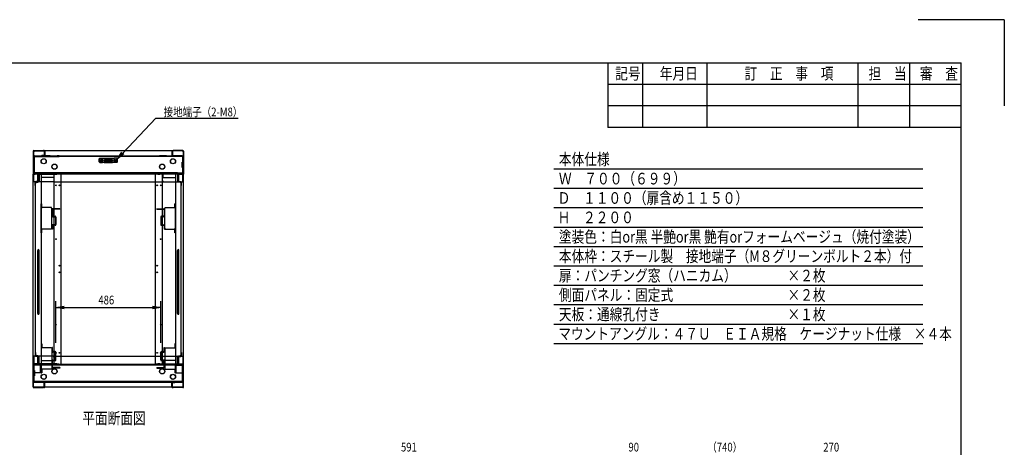
# Model space of a CAD drawing. Extents: x -84828 to -76428, y -65953 to -60013.
# Drawn here: x -80998 to -76428, y -61998 to -60013 of the extents above; entities that cross this region are included whole.
import ezdxf

# ---------------------------------------------------------------- set-up
doc = ezdxf.new("R2010")
doc.units = 0
doc.header["$LTSCALE"] = 0.1
doc.layers.get('0').update_dxf_attribs({"linetype": 'CONTINUOUS'})
doc.styles.get("Standard").update_dxf_attribs({"font": 'romans.shx', "width": 0.8, "height": 2.7, "bigfont": 'BIGFONT.shx'})
doc.styles.add('y-1', font='romans.shx', dxfattribs={"width": 0.8, "height": 2.7, "bigfont": 'BIGFONT.shx'})
doc.styles.add('y-15', font='romans.shx', dxfattribs={"width": 0.8, "height": 40.5, "bigfont": 'BIGFONT.shx'})
doc.styles.add('y-20', font='romans.shx', dxfattribs={"width": 0.8, "height": 54, "bigfont": 'BIGFONT.shx'})

msp = doc.modelspace()

# ---------------------------------------------------------------- linework, layer by layer
for p, q in [((-76427.6, -60013), (-76827.6, -60013)), ((-76427.6, -60013), (-76427.6, -60413)), ((-84327.6, -60213), (-76627.6, -60213)), ((-78267.6, -60213), (-78267.6, -60513)), ((-78107.6, -60213), (-78107.6, -60513)), ((-77807.6, -60213), (-77807.6, -60513)), ((-77107.6, -60213), (-77107.6, -60513)), ((-76867.6, -60213), (-76867.6, -60513)), ((-76627.6, -65753), (-76627.6, -60213)), ((-76627.6, -60313), (-78267.6, -60313)), ((-76627.6, -60413), (-78267.6, -60413)), ((-76627.6, -60513), (-78267.6, -60513)), ((-80935.9, -60623.1), (-80935.9, -60728.1)), ((-80933.9, -60623.1), (-80933.9, -60728.1)), ((-80933.9, -60625.6), (-80933.9, -60727.8)), ((-80931.9, -60625.6), (-80933.9, -60625.6)), ((-80933.9, -60645.1), (-80238.9, -60645.1)), ((-80932.9, -60620.1), (-80886.9, -60620.1)), ((-80932.9, -60622.1), (-80886.9, -60622.1)), ((-80931.9, -60622.1), (-80931.9, -60625.6)), ((-80240.9, -60622.1), (-80931.9, -60622.1)), ((-80929.1, -60645.1), (-80896.9, -60645.1)), ((-80886.9, -60645.1), (-80896.9, -60645.1)), ((-80884.9, -60643.1), (-80894.9, -60643.1)), ((-80894.9, -60645.1), (-80894.9, -60643.1)), ((-80884.9, -60645.1), (-80894.9, -60645.1)), ((-80884.9, -60620.1), (-80886.9, -60620.1)), ((-80886.9, -60622.1), (-80884.9, -60622.1)), ((-80856.9, -60645.1), (-80886.9, -60645.1)), ((-80886.9, -60648.3), (-80886.9, -60645.1)), ((-80884.9, -60622.1), (-80884.9, -60620.1)), ((-80883.9, -60623.1), (-80883.9, -60642.1)), ((-80881.9, -60623.1), (-80881.9, -60642.1)), ((-80856.9, -60645.1), (-80823.9, -60645.1)), ((-80813.9, -60645.1), (-80823.9, -60645.1)), ((-80813.9, -60648.3), (-80813.9, -60645.1)), ((-80544.4, -60659.1), (-80523.2, -60627.6)), ((-80544.4, -60659.1), (-80518.6, -60631.9)), ((-80514.1, -60636.2), (-80544.4, -60659.1)), ((-80358.9, -60645.1), (-80348.9, -60645.1)), ((-80358.9, -60648.3), (-80358.9, -60645.1)), ((-80315.9, -60645.1), (-80348.9, -60645.1)), ((-80315.9, -60645.1), (-80285.9, -60645.1)), ((-80290.9, -60623.1), (-80290.9, -60642.1)), ((-80288.9, -60623.1), (-80288.9, -60642.1)), ((-80287.9, -60620.1), (-80285.9, -60620.1)), ((-80287.9, -60622.1), (-80287.9, -60620.1)), ((-80285.9, -60622.1), (-80287.9, -60622.1)), ((-80287.9, -60643.1), (-80277.9, -60643.1)), ((-80287.9, -60645.1), (-80277.9, -60645.1)), ((-80239.9, -60620.1), (-80285.9, -60620.1)), ((-80239.9, -60622.1), (-80285.9, -60622.1)), ((-80285.9, -60645.1), (-80275.9, -60645.1)), ((-80285.9, -60648.3), (-80285.9, -60645.1)), ((-80277.9, -60645.1), (-80277.9, -60643.1)), ((-80243.7, -60645.1), (-80275.9, -60645.1)), ((-80240.9, -60622.1), (-80240.9, -60625.6)), ((-80240.9, -60625.6), (-80238.9, -60625.6)), ((-80238.9, -60623.1), (-80238.9, -60728.1)), ((-80238.9, -60625.6), (-80238.9, -60727.8)), ((-80236.9, -60623.1), (-80236.9, -60728.1)), ((-80933.9, -60649.9), (-80933.9, -60721.8)), ((-80930.7, -60649.9), (-80929.1, -60649.9)), ((-80930.7, -60649.9), (-80930.7, -60721.8)), ((-80929.1, -60674.3), (-80930.7, -60674.3)), ((-80929.1, -60648.3), (-80896.9, -60648.3)), ((-80243.7, -60648.4), (-80929.1, -60648.4)), ((-80929.1, -60648.4), (-80929.1, -60649.9)), ((-80928.9, -60674.3), (-80929.1, -60674.3)), ((-80928.9, -60699.3), (-80928.9, -60674.3)), ((-80896.9, -60648.3), (-80886.9, -60648.3)), ((-80886.9, -60648.3), (-80856.9, -60648.3)), ((-80856.9, -60648.3), (-80823.9, -60648.3)), ((-80823.9, -60648.3), (-80813.9, -60648.3)), ((-80625.4, -60656.1), (-80628.4, -60659.1)), ((-80628.4, -60673.1), (-80628.4, -60659.1)), ((-80628.4, -60673.1), (-80625.4, -60676.1)), ((-80625.4, -60656.1), (-80613.9, -60656.1)), ((-80623.4, -60662.7), (-80625.4, -60663.8)), ((-80625.4, -60663.8), (-80625.4, -60666.1)), ((-80625.4, -60666.1), (-80625.4, -60668.4)), ((-80625.4, -60668.4), (-80623.4, -60669.6)), ((-80625.4, -60676.1), (-80613.9, -60676.1)), ((-80621.4, -60661.5), (-80623.4, -60662.7)), ((-80623.4, -60669.6), (-80621.4, -60670.8)), ((-80619.4, -60662.7), (-80621.4, -60661.5)), ((-80621.4, -60670.8), (-80619.4, -60669.6)), ((-80617.4, -60663.8), (-80619.4, -60662.7)), ((-80619.4, -60669.6), (-80617.4, -60668.4)), ((-80617.4, -60666.1), (-80617.4, -60663.8)), ((-80617.4, -60668.4), (-80617.4, -60666.1)), ((-80613.9, -60656.1), (-80611.4, -60656.1)), ((-80611.4, -60676.1), (-80613.9, -60676.1)), ((-80611.4, -60656.1), (-80606.4, -60656.1)), ((-80611.4, -60676.1), (-80611.4, -60656.1)), ((-80606.4, -60676.1), (-80611.4, -60676.1)), ((-80606.4, -60656.1), (-80566.4, -60656.1)), ((-80606.4, -60676.1), (-80566.4, -60676.1)), ((-80596.4, -60658.6), (-80602.9, -60662.4)), ((-80602.9, -60662.4), (-80602.9, -60669.9)), ((-80602.9, -60669.9), (-80596.4, -60673.6)), ((-80597.1, -60665.4), (-80599.4, -60665.4)), ((-80599.4, -60665.4), (-80599.4, -60666.8)), ((-80599.4, -60666.8), (-80597.1, -60666.8)), ((-80597.1, -60660.9), (-80597.1, -60665.4)), ((-80595.7, -60663.6), (-80597.1, -60663.6)), ((-80597.1, -60666.8), (-80597.1, -60671.3)), ((-80597.1, -60668.6), (-80595.7, -60668.6)), ((-80589.9, -60662.4), (-80596.4, -60658.6)), ((-80596.4, -60673.6), (-80589.9, -60669.9)), ((-80595.7, -60665.4), (-80595.7, -60660.9)), ((-80593.4, -60665.4), (-80595.7, -60665.4)), ((-80595.7, -60666.8), (-80593.4, -60666.8)), ((-80595.7, -60671.3), (-80595.7, -60666.8)), ((-80593.4, -60666.8), (-80593.4, -60665.4)), ((-80589.9, -60669.9), (-80589.9, -60662.4)), ((-80588.7, -60665.7), (-80589.9, -60665.7)), ((-80589.9, -60666.5), (-80588.7, -60666.5)), ((-80576.4, -60658.6), (-80582.9, -60662.4)), ((-80582.9, -60662.4), (-80582.9, -60669.9)), ((-80582.9, -60669.9), (-80576.4, -60673.6)), ((-80577.1, -60665.4), (-80579.4, -60665.4)), ((-80579.4, -60665.4), (-80579.4, -60666.8)), ((-80579.4, -60666.8), (-80577.1, -60666.8)), ((-80577.1, -60660.9), (-80577.1, -60665.4)), ((-80575.7, -60663.6), (-80577.1, -60663.6)), ((-80577.1, -60666.8), (-80577.1, -60671.3)), ((-80577.1, -60668.6), (-80575.7, -60668.6)), ((-80569.9, -60662.4), (-80576.4, -60658.6)), ((-80576.4, -60673.6), (-80569.9, -60669.9)), ((-80575.7, -60665.4), (-80575.7, -60660.9)), ((-80573.4, -60665.4), (-80575.7, -60665.4)), ((-80575.7, -60666.8), (-80573.4, -60666.8)), ((-80575.7, -60671.3), (-80575.7, -60666.8)), ((-80573.4, -60666.8), (-80573.4, -60665.4)), ((-80569.9, -60669.9), (-80569.9, -60662.4)), ((-80568.7, -60665.7), (-80569.9, -60665.7)), ((-80569.9, -60666.5), (-80568.7, -60666.5)), ((-80566.4, -60656.1), (-80561.4, -60656.1)), ((-80561.4, -60676.1), (-80566.4, -60676.1)), ((-80561.4, -60656.1), (-80558.9, -60656.1)), ((-80561.4, -60656.1), (-80561.4, -60676.1)), ((-80558.9, -60676.1), (-80561.4, -60676.1)), ((-80547.4, -60656.1), (-80558.9, -60656.1)), ((-80547.4, -60676.1), (-80558.9, -60676.1)), ((-80553.4, -60662.7), (-80555.4, -60663.8)), ((-80555.4, -60663.8), (-80555.4, -60666.1)), ((-80555.4, -60666.1), (-80555.4, -60668.4)), ((-80555.4, -60668.4), (-80553.4, -60669.6)), ((-80551.4, -60661.5), (-80553.4, -60662.7)), ((-80553.4, -60669.6), (-80551.4, -60670.8)), ((-80549.4, -60662.7), (-80551.4, -60661.5)), ((-80551.4, -60670.8), (-80549.4, -60669.6)), ((-80547.4, -60663.8), (-80549.4, -60662.7)), ((-80549.4, -60669.6), (-80547.4, -60668.4)), ((-80544.4, -60659.1), (-80547.4, -60656.1)), ((-80547.4, -60666.1), (-80547.4, -60663.8)), ((-80547.4, -60668.4), (-80547.4, -60666.1)), ((-80547.4, -60676.1), (-80544.4, -60673.1)), ((-80544.4, -60673.1), (-80544.4, -60659.1)), ((-80348.9, -60648.3), (-80358.9, -60648.3)), ((-80315.9, -60648.3), (-80348.9, -60648.3)), ((-80285.9, -60648.3), (-80315.9, -60648.3)), ((-80275.9, -60648.3), (-80285.9, -60648.3)), ((-80243.7, -60648.3), (-80275.9, -60648.3)), ((-80243.9, -60674.3), (-80243.7, -60674.3)), ((-80243.9, -60699.3), (-80243.9, -60674.3)), ((-80243.7, -60648.4), (-80243.7, -60649.9)), ((-80242.1, -60649.9), (-80243.7, -60649.9)), ((-80243.7, -60674.3), (-80242.1, -60674.3)), ((-80242.1, -60649.9), (-80242.1, -60721.8)), ((-80238.9, -60649.9), (-80238.9, -60721.8)), ((-80935.9, -60728.1), (-80935.9, -60730.1)), ((-80935.9, -60730.1), (-80933.9, -60730.1)), ((-80935.9, -61610.1), (-80935.9, -60730.1)), ((-80935.9, -60730.1), (-80932.5, -60730.1)), ((-80933.9, -60721.8), (-80933.9, -60726.6)), ((-80930.7, -60726.6), (-80933.9, -60726.6)), ((-80933.9, -60727.8), (-80238.9, -60727.8)), ((-80933.9, -60727.8), (-80933.9, -60730.1)), ((-80933.9, -60730.1), (-80933.9, -60728.1)), ((-80931.9, -60730.1), (-80933.9, -60730.1)), ((-80910.9, -60728.1), (-80932.9, -60728.1)), ((-80910.9, -60730.1), (-80932.9, -60730.1)), ((-80932.5, -60730.1), (-80925.9, -60730.1)), ((-80931.9, -60730.1), (-80931.9, -60727.8)), ((-80931.9, -60766.1), (-80931.9, -60730.1)), ((-80930.7, -60699.3), (-80929.1, -60699.3)), ((-80929.1, -60721.8), (-80930.7, -60721.8)), ((-80930.7, -60726.4), (-80930.7, -60726.6)), ((-80930.6, -60726.4), (-80930.6, -60726.6)), ((-80929.1, -60726.6), (-80930.6, -60726.6)), ((-80929.1, -60699.3), (-80928.9, -60699.3)), ((-80929.1, -60723.4), (-80929.1, -60721.8)), ((-80917.9, -60723.4), (-80929.1, -60723.4)), ((-80917.9, -60726.6), (-80929.1, -60726.6)), ((-80925.9, -60728.1), (-80915.9, -60728.1)), ((-80925.9, -60730.1), (-80925.9, -60728.1)), ((-80907.9, -60723.4), (-80917.9, -60723.4)), ((-80917.9, -60726.6), (-80907.9, -60726.6)), ((-80915.9, -60728.1), (-80915.9, -60730.1)), ((-80915.9, -60730.1), (-80901.4, -60730.1)), ((-80912.9, -60766.6), (-80912.9, -60728.1)), ((-80912.9, -60728.1), (-80897.9, -60728.1)), ((-80910.9, -60730.1), (-80910.9, -60728.1)), ((-80909.9, -60731.1), (-80909.9, -60763.1)), ((-80264.9, -60723.4), (-80907.9, -60723.4)), ((-80907.9, -60726.6), (-80907.9, -60723.4)), ((-80264.9, -60726.6), (-80907.9, -60726.6)), ((-80907.9, -60731.1), (-80907.9, -60763.1)), ((-80901.4, -60730.1), (-80897.9, -60730.1)), ((-80897.9, -60728.1), (-80897.9, -61652.6)), ((-80897.9, -60730.1), (-80897.9, -61610.1)), ((-80897.9, -60730.6), (-80839.4, -60730.6)), ((-80839.4, -60730.6), (-80839.4, -60734.1)), ((-80839.4, -60734.1), (-80838.2, -60734.1)), ((-80839.4, -60734.1), (-80839.4, -60745.6)), ((-80838.2, -61610.1), (-80838.2, -60730.1)), ((-80838.2, -60730.1), (-80824.8, -60730.1)), ((-80815.9, -60730.1), (-80824.8, -60730.1)), ((-80805.9, -60728.1), (-80815.9, -60728.1)), ((-80815.9, -60728.1), (-80815.9, -60730.1)), ((-80805.9, -61612.1), (-80805.9, -60728.1)), ((-80366.9, -61612.1), (-80366.9, -60728.1)), ((-80366.9, -60728.1), (-80356.9, -60728.1)), ((-80356.9, -60728.1), (-80356.9, -60730.1)), ((-80356.9, -60730.1), (-80348.1, -60730.1)), ((-80334.6, -60730.1), (-80348.1, -60730.1)), ((-80334.6, -61610.1), (-80334.6, -60730.1)), ((-80333.5, -60734.1), (-80334.6, -60734.1)), ((-80274.9, -60730.6), (-80333.5, -60730.6)), ((-80333.5, -60730.6), (-80333.5, -60734.1)), ((-80333.5, -60734.1), (-80333.5, -60745.6)), ((-80259.9, -60728.1), (-80274.9, -60728.1)), ((-80274.9, -60728.1), (-80274.9, -61652.6)), ((-80274.9, -60730.1), (-80274.9, -61610.1)), ((-80271.5, -60730.1), (-80274.9, -60730.1)), ((-80256.9, -60730.1), (-80271.5, -60730.1)), ((-80264.9, -60726.6), (-80264.9, -60723.4)), ((-80264.9, -60723.4), (-80254.9, -60723.4)), ((-80254.9, -60726.6), (-80264.9, -60726.6)), ((-80264.9, -60731.1), (-80264.9, -60763.1)), ((-80262.9, -60731.1), (-80262.9, -60763.1)), ((-80261.9, -60728.1), (-80239.9, -60728.1)), ((-80261.9, -60730.1), (-80261.9, -60728.1)), ((-80261.9, -60730.1), (-80239.9, -60730.1)), ((-80259.9, -60766.6), (-80259.9, -60728.1)), ((-80256.9, -60728.1), (-80256.9, -60730.1)), ((-80246.9, -60728.1), (-80256.9, -60728.1)), ((-80254.9, -60723.4), (-80243.7, -60723.4)), ((-80254.9, -60726.6), (-80243.7, -60726.6)), ((-80246.9, -60730.1), (-80246.9, -60728.1)), ((-80240.4, -60730.1), (-80246.9, -60730.1)), ((-80243.7, -60699.3), (-80243.9, -60699.3)), ((-80242.1, -60699.3), (-80243.7, -60699.3)), ((-80243.7, -60721.8), (-80242.1, -60721.8)), ((-80243.7, -60723.4), (-80243.7, -60721.8)), ((-80242.2, -60726.6), (-80243.7, -60726.6)), ((-80242.2, -60726.4), (-80242.2, -60726.6)), ((-80242.1, -60726.4), (-80242.1, -60726.6)), ((-80242.1, -60726.6), (-80238.9, -60726.6)), ((-80240.9, -60730.1), (-80240.9, -60727.8)), ((-80240.9, -60766.1), (-80240.9, -60730.1)), ((-80240.9, -60730.1), (-80238.9, -60730.1)), ((-80236.9, -60730.1), (-80240.4, -60730.1)), ((-80238.9, -60721.8), (-80238.9, -60726.6)), ((-80238.9, -60730.1), (-80238.9, -60727.8)), ((-80238.9, -60730.1), (-80238.9, -60728.1)), ((-80236.9, -60730.1), (-80238.9, -60730.1)), ((-80236.9, -60728.1), (-80236.9, -60730.1)), ((-80236.9, -61610.1), (-80236.9, -60730.1)), ((-78518.1, -60705.3), (-76805.5, -60705.3)), ((-80840.1, -60766.1), (-80931.9, -60766.1)), ((-80925.9, -60782.1), (-80925.9, -60767.1)), ((-80925.9, -60782.1), (-80923.9, -60782.1)), ((-80923.9, -60782.1), (-80923.9, -60767.1)), ((-80923.9, -61571.6), (-80923.9, -60768.6)), ((-80923.9, -60768.6), (-80920.5, -60768.6)), ((-80910.9, -60764.1), (-80922.9, -60764.1)), ((-80910.9, -60766.1), (-80922.9, -60766.1)), ((-80920.5, -60768.6), (-80920.5, -60766.6)), ((-80920.5, -60766.6), (-80912.9, -60766.6)), ((-80839.4, -60745.6), (-80897.9, -60745.6)), ((-80837.9, -60761.5), (-80839.1, -60761.5)), ((-80839.1, -60761.5), (-80839.1, -60765.1)), ((-80837.9, -60762.7), (-80837.9, -60761.5)), ((-80837.9, -60766.1), (-80837.9, -60762.7)), ((-80837.9, -60766.1), (-80334.9, -60766.1)), ((-80334.9, -60761.5), (-80333.8, -60761.5)), ((-80334.9, -60762.7), (-80334.9, -60761.5)), ((-80334.9, -60766.1), (-80334.9, -60762.7)), ((-80333.8, -60761.5), (-80333.8, -60765.1)), ((-80333.5, -60745.6), (-80274.9, -60745.6)), ((-80332.8, -60766.1), (-80240.9, -60766.1)), ((-80261.9, -60764.1), (-80249.9, -60764.1)), ((-80261.9, -60766.1), (-80249.9, -60766.1)), ((-80252.4, -60766.6), (-80259.9, -60766.6)), ((-80252.4, -60768.6), (-80252.4, -60766.6)), ((-80248.9, -60768.6), (-80252.4, -60768.6)), ((-80248.9, -60782.1), (-80248.9, -60767.1)), ((-80248.9, -61571.6), (-80248.9, -60768.6)), ((-80246.9, -60782.1), (-80248.9, -60782.1)), ((-80246.9, -60782.1), (-80246.9, -60767.1)), ((-78518.1, -60795.3), (-76805.5, -60795.3)), ((-80897.9, -60867.6), (-80895.6, -60867.6)), ((-80897.9, -61002.6), (-80897.9, -60867.6)), ((-80895.6, -60887.4), (-80895.6, -60867.6)), ((-80274.9, -60867.6), (-80277.2, -60867.6)), ((-80277.2, -60887.4), (-80277.2, -60867.6)), ((-80274.9, -61002.6), (-80274.9, -60867.6)), ((-80897.9, -60887.4), (-80895.6, -60887.4)), ((-80850.2, -60885.1), (-80895.6, -60885.1)), ((-80850.2, -60887.4), (-80850.2, -60885.1)), ((-80847.9, -60887.4), (-80850.2, -60887.4)), ((-80847.9, -60982.8), (-80847.9, -60887.4)), ((-80847.4, -60893.6), (-80847.4, -60924.2)), ((-80845.1, -60893.6), (-80845.1, -60924.2)), ((-80811.9, -60890.1), (-80844, -60890.1)), ((-80811.9, -60892.4), (-80844, -60892.4)), ((-80811.9, -60892.4), (-80811.9, -60890.1)), ((-80360.9, -60892.4), (-80360.9, -60890.1)), ((-80360.9, -60890.1), (-80328.9, -60890.1)), ((-80360.9, -60892.4), (-80328.9, -60892.4)), ((-80327.7, -60893.6), (-80327.7, -60924.2)), ((-80325.4, -60893.6), (-80325.4, -60924.2)), ((-80324.9, -60982.8), (-80324.9, -60887.4)), ((-80324.9, -60887.4), (-80322.6, -60887.4)), ((-80322.6, -60887.4), (-80322.6, -60885.1)), ((-80322.6, -60885.1), (-80277.2, -60885.1)), ((-80274.9, -60887.4), (-80277.2, -60887.4)), ((-78518.1, -60885.3), (-76805.5, -60885.3)), ((-80844, -60925.3), (-80832.9, -60925.3)), ((-80844, -60927.6), (-80832.9, -60927.6)), ((-80832.9, -60964.5), (-80844, -60964.5)), ((-80832.9, -60966.8), (-80844, -60966.8)), ((-80831.7, -60928.8), (-80831.7, -60963.4)), ((-80829.4, -60928.8), (-80829.4, -60963.4)), ((-80343.4, -60928.8), (-80343.4, -60963.4)), ((-80341.1, -60928.8), (-80341.1, -60963.4)), ((-80328.9, -60925.3), (-80340, -60925.3)), ((-80328.9, -60927.6), (-80340, -60927.6)), ((-80340, -60964.5), (-80328.9, -60964.5)), ((-80340, -60966.8), (-80328.9, -60966.8)), ((-80897.9, -60982.8), (-80895.6, -60982.8)), ((-80897.9, -61002.6), (-80895.6, -61002.6)), ((-80895.6, -60985.1), (-80895.6, -60982.8)), ((-80895.6, -61002.6), (-80895.6, -60985.1)), ((-80850.2, -60985.1), (-80895.6, -60985.1)), ((-80850.2, -60982.8), (-80847.9, -60982.8)), ((-80850.2, -60982.8), (-80850.2, -60985.1)), ((-80847.4, -60968), (-80847.4, -60985.5)), ((-80845.1, -60985.5), (-80847.4, -60985.5)), ((-80845.1, -60968), (-80845.1, -60985.5)), ((-80327.7, -60968), (-80327.7, -60985.5)), ((-80327.7, -60985.5), (-80325.4, -60985.5)), ((-80325.4, -60968), (-80325.4, -60985.5)), ((-80322.6, -60982.8), (-80324.9, -60982.8)), ((-80322.6, -60982.8), (-80322.6, -60985.1)), ((-80322.6, -60985.1), (-80277.2, -60985.1)), ((-80274.9, -60982.8), (-80277.2, -60982.8)), ((-80277.2, -60985.1), (-80277.2, -60982.8)), ((-80277.2, -61002.6), (-80277.2, -60985.1)), ((-80274.9, -61002.6), (-80277.2, -61002.6)), ((-78518.1, -60975.3), (-76805.5, -60975.3)), ((-80914.4, -61376.6), (-80914.4, -61083.6)), ((-80907.4, -61376.6), (-80907.4, -61083.6)), ((-80265.4, -61376.6), (-80265.4, -61083.6)), ((-80258.4, -61376.6), (-80258.4, -61083.6)), ((-78518.1, -61065.3), (-76805.5, -61065.3)), ((-78518.1, -61155.3), (-76805.5, -61155.3)), ((-78518.1, -61245.3), (-76805.5, -61245.3)), ((-80829.4, -61511.9), (-80829.4, -61319.3)), ((-80343.4, -61511.9), (-80343.4, -61319.3)), ((-80829.4, -61349.3), (-80791.9, -61343.1)), ((-80791.9, -61355.6), (-80829.4, -61349.3)), ((-80829.4, -61349.3), (-80791.9, -61349.3)), ((-80791.9, -61349.3), (-80380.9, -61349.3)), ((-80380.9, -61343.1), (-80343.4, -61349.3)), ((-80343.4, -61349.3), (-80380.9, -61355.6)), ((-80343.4, -61349.3), (-80380.9, -61349.3)), ((-78518.1, -61335.3), (-76805.5, -61335.3)), ((-78518.1, -61425.3), (-76805.5, -61425.3)), ((-78518.1, -61515.3), (-76805.5, -61515.3)), ((-80925.9, -61558.1), (-80925.9, -61573.1)), ((-80925.9, -61558.1), (-80923.9, -61558.1)), ((-80923.9, -61558.1), (-80923.9, -61573.1)), ((-80897.9, -61517.6), (-80895.6, -61517.6)), ((-80897.9, -61517.6), (-80897.9, -61652.6)), ((-80897.9, -61537.4), (-80895.6, -61537.4)), ((-80895.6, -61517.6), (-80895.6, -61535.1)), ((-80850.2, -61535.1), (-80895.6, -61535.1)), ((-80895.6, -61535.1), (-80895.6, -61537.4)), ((-80850.2, -61537.4), (-80850.2, -61535.1)), ((-80850.2, -61537.4), (-80847.9, -61537.4)), ((-80847.9, -61537.4), (-80847.9, -61632.8)), ((-80845.1, -61534.7), (-80847.4, -61534.7)), ((-80847.4, -61552.3), (-80847.4, -61534.7)), ((-80845.1, -61552.3), (-80845.1, -61534.7)), ((-80832.9, -61553.4), (-80844, -61553.4)), ((-80832.9, -61555.7), (-80844, -61555.7)), ((-80831.7, -61591.5), (-80831.7, -61556.9)), ((-80829.4, -61591.5), (-80829.4, -61556.9)), ((-80343.4, -61591.5), (-80343.4, -61556.9)), ((-80341.1, -61591.5), (-80341.1, -61556.9)), ((-80340, -61553.4), (-80328.9, -61553.4)), ((-80340, -61555.7), (-80328.9, -61555.7)), ((-80327.7, -61534.7), (-80325.4, -61534.7)), ((-80327.7, -61552.3), (-80327.7, -61534.7)), ((-80325.4, -61552.3), (-80325.4, -61534.7)), ((-80324.9, -61537.4), (-80324.9, -61632.8)), ((-80322.6, -61537.4), (-80324.9, -61537.4)), ((-80322.6, -61537.4), (-80322.6, -61535.1)), ((-80322.6, -61535.1), (-80277.2, -61535.1)), ((-80274.9, -61517.6), (-80277.2, -61517.6)), ((-80277.2, -61517.6), (-80277.2, -61535.1)), ((-80277.2, -61535.1), (-80277.2, -61537.4)), ((-80274.9, -61537.4), (-80277.2, -61537.4)), ((-80274.9, -61517.6), (-80274.9, -61652.6)), ((-80246.9, -61558.1), (-80248.9, -61558.1)), ((-80248.9, -61558.1), (-80248.9, -61573.1)), ((-80246.9, -61558.1), (-80246.9, -61573.1)), ((-80931.9, -61574.1), (-80931.9, -61610.1)), ((-80840.1, -61574.1), (-80931.9, -61574.1)), ((-80920.5, -61571.6), (-80923.9, -61571.6)), ((-80910.9, -61574.1), (-80922.9, -61574.1)), ((-80910.9, -61576.1), (-80922.9, -61576.1)), ((-80920.5, -61573.6), (-80920.5, -61571.6)), ((-80912.9, -61573.6), (-80920.5, -61573.6)), ((-80912.9, -61612.6), (-80912.9, -61573.6)), ((-80909.9, -61609.1), (-80909.9, -61577.1)), ((-80907.9, -61609.1), (-80907.9, -61577.1)), ((-80897.9, -61594.6), (-80839.4, -61594.6)), ((-80847.4, -61626.7), (-80847.4, -61596.1)), ((-80845.1, -61626.7), (-80845.1, -61596.1)), ((-80844, -61592.6), (-80832.9, -61592.6)), ((-80844, -61594.9), (-80832.9, -61594.9)), ((-80839.4, -61594.6), (-80839.4, -61606.2)), ((-80839.4, -61606.2), (-80838.2, -61606.2)), ((-80839.4, -61606.2), (-80839.4, -61609.6)), ((-80839.1, -61578.7), (-80839.1, -61575.1)), ((-80837.9, -61578.7), (-80839.1, -61578.7)), ((-80837.9, -61574.1), (-80837.9, -61577.6)), ((-80837.9, -61574.1), (-80334.9, -61574.1)), ((-80837.9, -61577.6), (-80837.9, -61578.7)), ((-80328.9, -61592.6), (-80340, -61592.6)), ((-80328.9, -61594.9), (-80340, -61594.9)), ((-80334.9, -61574.1), (-80334.9, -61577.6)), ((-80334.9, -61577.6), (-80334.9, -61578.7)), ((-80334.9, -61578.7), (-80333.8, -61578.7)), ((-80333.5, -61606.2), (-80334.6, -61606.2)), ((-80333.8, -61578.7), (-80333.8, -61575.1)), ((-80333.5, -61594.6), (-80333.5, -61606.2)), ((-80274.9, -61594.6), (-80333.5, -61594.6)), ((-80333.5, -61606.2), (-80333.5, -61609.6)), ((-80332.8, -61574.1), (-80240.9, -61574.1)), ((-80327.7, -61626.7), (-80327.7, -61596.1)), ((-80325.4, -61626.7), (-80325.4, -61596.1)), ((-80264.9, -61609.1), (-80264.9, -61577.1)), ((-80262.9, -61609.1), (-80262.9, -61577.1)), ((-80261.9, -61574.1), (-80249.9, -61574.1)), ((-80261.9, -61576.1), (-80249.9, -61576.1)), ((-80259.9, -61612.6), (-80259.9, -61573.6)), ((-80259.9, -61573.6), (-80252.4, -61573.6)), ((-80252.4, -61571.6), (-80248.9, -61571.6)), ((-80252.4, -61573.6), (-80252.4, -61571.6)), ((-80240.9, -61574.1), (-80240.9, -61610.1)), ((-80935.9, -61612.1), (-80935.9, -61610.1)), ((-80935.9, -61610.1), (-80933.9, -61610.1)), ((-80932.5, -61610.1), (-80935.9, -61610.1)), ((-80935.9, -61717.1), (-80935.9, -61612.1)), ((-80933.9, -61610.1), (-80933.9, -61612.1)), ((-80931.9, -61610.1), (-80933.9, -61610.1)), ((-80933.9, -61612.4), (-80933.9, -61610.1)), ((-80933.9, -61717.1), (-80933.9, -61612.1)), ((-80933.9, -61714.7), (-80933.9, -61612.4)), ((-80933.9, -61612.4), (-80238.9, -61612.4)), ((-80933.9, -61618.4), (-80933.9, -61613.6)), ((-80930.7, -61613.6), (-80933.9, -61613.6)), ((-80933.9, -61648.6), (-80933.9, -61616.6)), ((-80933.9, -61690.3), (-80933.9, -61618.4)), ((-80910.9, -61610.1), (-80932.9, -61610.1)), ((-80910.9, -61612.1), (-80932.9, -61612.1)), ((-80925.9, -61610.1), (-80932.5, -61610.1)), ((-80931.9, -61610.1), (-80931.9, -61612.4)), ((-80930.7, -61613.9), (-80930.7, -61613.6)), ((-80929.1, -61618.4), (-80930.7, -61618.4)), ((-80930.7, -61690.3), (-80930.7, -61618.4)), ((-80930.7, -61641), (-80929.1, -61641)), ((-80929.1, -61613.6), (-80930.6, -61613.6)), ((-80930.6, -61613.9), (-80930.6, -61613.6)), ((-80929.9, -61612.6), (-80912.9, -61612.6)), ((-80897.9, -61652.6), (-80929.9, -61652.6)), ((-80917.9, -61613.6), (-80929.1, -61613.6)), ((-80929.1, -61616.8), (-80929.1, -61618.4)), ((-80917.9, -61616.8), (-80929.1, -61616.8)), ((-80929.1, -61641), (-80928.9, -61641)), ((-80928.9, -61641), (-80928.9, -61666)), ((-80925.9, -61612.1), (-80925.9, -61610.1)), ((-80915.9, -61612.1), (-80925.9, -61612.1)), ((-80917.9, -61613.6), (-80907.9, -61613.6)), ((-80907.9, -61616.8), (-80917.9, -61616.8)), ((-80901.4, -61610.1), (-80915.9, -61610.1)), ((-80915.9, -61610.1), (-80915.9, -61612.1)), ((-80910.9, -61610.1), (-80910.9, -61612.1)), ((-80907.9, -61613.6), (-80902.7, -61613.6)), ((-80907.9, -61613.6), (-80907.9, -61616.8)), ((-80902.7, -61616.8), (-80907.9, -61616.8)), ((-80270.1, -61613.6), (-80902.7, -61613.6)), ((-80902.7, -61616.8), (-80902.7, -61613.6)), ((-80897.9, -61610.1), (-80901.4, -61610.1)), ((-80901.1, -61648.6), (-80901.1, -61618.4)), ((-80901.1, -61652.6), (-80901.1, -61648.6)), ((-80897.9, -61652.6), (-80901.1, -61652.6)), ((-80274.6, -61616.8), (-80898.2, -61616.8)), ((-80839.4, -61609.6), (-80897.9, -61609.6)), ((-80897.9, -61648.6), (-80897.9, -61618.4)), ((-80897.9, -61632.8), (-80895.6, -61632.8)), ((-80897.9, -61648.6), (-80897.9, -61652.6)), ((-80897.9, -61652.6), (-80895.6, -61652.6)), ((-80895.6, -61632.8), (-80895.6, -61652.6)), ((-80850.2, -61635.1), (-80895.6, -61635.1)), ((-80850.2, -61632.8), (-80850.2, -61635.1)), ((-80847.9, -61632.8), (-80850.2, -61632.8)), ((-80811.9, -61627.8), (-80844, -61627.8)), ((-80811.9, -61630.1), (-80844, -61630.1)), ((-80824.8, -61610.1), (-80838.2, -61610.1)), ((-80824.8, -61610.1), (-80815.9, -61610.1)), ((-80815.9, -61610.1), (-80815.9, -61612.1)), ((-80815.9, -61612.1), (-80805.9, -61612.1)), ((-80811.9, -61627.8), (-80811.9, -61630.1)), ((-80356.9, -61612.1), (-80366.9, -61612.1)), ((-80360.9, -61627.8), (-80360.9, -61630.1)), ((-80360.9, -61627.8), (-80328.9, -61627.8)), ((-80360.9, -61630.1), (-80328.9, -61630.1)), ((-80348.1, -61610.1), (-80356.9, -61610.1)), ((-80356.9, -61610.1), (-80356.9, -61612.1)), ((-80348.1, -61610.1), (-80334.6, -61610.1)), ((-80333.5, -61609.6), (-80274.9, -61609.6)), ((-80324.9, -61632.8), (-80322.6, -61632.8)), ((-80322.6, -61632.8), (-80322.6, -61635.1)), ((-80322.6, -61635.1), (-80277.2, -61635.1)), ((-80277.2, -61632.8), (-80277.2, -61652.6)), ((-80274.9, -61632.8), (-80277.2, -61632.8)), ((-80274.9, -61652.6), (-80277.2, -61652.6)), ((-80274.9, -61610.1), (-80271.5, -61610.1)), ((-80274.9, -61648.6), (-80274.9, -61618.4)), ((-80274.9, -61648.6), (-80274.9, -61652.6)), ((-80274.9, -61652.6), (-80271.7, -61652.6)), ((-80274.9, -61652.6), (-80242.9, -61652.6)), ((-80271.7, -61648.6), (-80271.7, -61618.4)), ((-80271.7, -61652.6), (-80271.7, -61648.6)), ((-80271.5, -61610.1), (-80256.9, -61610.1)), ((-80264.9, -61613.6), (-80270.1, -61613.6)), ((-80270.1, -61616.8), (-80270.1, -61613.6)), ((-80270.1, -61616.8), (-80264.9, -61616.8)), ((-80254.9, -61613.6), (-80264.9, -61613.6)), ((-80264.9, -61613.6), (-80264.9, -61616.8)), ((-80264.9, -61616.8), (-80254.9, -61616.8)), ((-80261.9, -61610.1), (-80239.9, -61610.1)), ((-80261.9, -61610.1), (-80261.9, -61612.1)), ((-80261.9, -61612.1), (-80239.9, -61612.1)), ((-80242.9, -61612.6), (-80259.9, -61612.6)), ((-80256.9, -61610.1), (-80256.9, -61612.1)), ((-80256.9, -61612.1), (-80246.9, -61612.1)), ((-80254.9, -61613.6), (-80243.7, -61613.6)), ((-80254.9, -61616.8), (-80243.7, -61616.8)), ((-80246.9, -61610.1), (-80240.4, -61610.1)), ((-80246.9, -61612.1), (-80246.9, -61610.1)), ((-80243.7, -61641), (-80243.9, -61641)), ((-80243.9, -61641), (-80243.9, -61666)), ((-80242.2, -61613.6), (-80243.7, -61613.6)), ((-80243.7, -61616.8), (-80243.7, -61618.4)), ((-80243.7, -61618.4), (-80242.1, -61618.4)), ((-80242.1, -61641), (-80243.7, -61641)), ((-80242.2, -61613.9), (-80242.2, -61613.6)), ((-80242.1, -61613.9), (-80242.1, -61613.6)), ((-80242.1, -61613.6), (-80238.9, -61613.6)), ((-80242.1, -61690.3), (-80242.1, -61618.4)), ((-80240.9, -61610.1), (-80240.9, -61612.4)), ((-80240.9, -61610.1), (-80238.9, -61610.1)), ((-80240.4, -61610.1), (-80236.9, -61610.1)), ((-80238.9, -61610.1), (-80238.9, -61612.1)), ((-80236.9, -61610.1), (-80238.9, -61610.1)), ((-80238.9, -61610.1), (-80238.9, -61612.4)), ((-80238.9, -61717.1), (-80238.9, -61612.1)), ((-80238.9, -61714.7), (-80238.9, -61612.4)), ((-80238.9, -61618.4), (-80238.9, -61613.6)), ((-80238.9, -61648.6), (-80238.9, -61616.6)), ((-80238.9, -61690.3), (-80238.9, -61618.4)), ((-80236.9, -61612.1), (-80236.9, -61610.1)), ((-80236.9, -61717.1), (-80236.9, -61612.1)), ((-80933.9, -61695.1), (-80238.9, -61695.1)), ((-80929.1, -61666), (-80930.7, -61666)), ((-80930.7, -61690.3), (-80929.1, -61690.3)), ((-80928.9, -61666), (-80929.1, -61666)), ((-80929.1, -61691.8), (-80929.1, -61690.3)), ((-80243.7, -61691.8), (-80929.1, -61691.8)), ((-80929.1, -61691.9), (-80896.9, -61691.9)), ((-80929.1, -61695.1), (-80896.9, -61695.1)), ((-80896.9, -61691.9), (-80886.9, -61691.9)), ((-80886.9, -61695.1), (-80896.9, -61695.1)), ((-80884.9, -61695.1), (-80894.9, -61695.1)), ((-80894.9, -61695.1), (-80894.9, -61697.1)), ((-80884.9, -61697.1), (-80894.9, -61697.1)), ((-80886.9, -61691.9), (-80856.9, -61691.9)), ((-80886.9, -61691.9), (-80886.9, -61695.1)), ((-80856.9, -61695.1), (-80886.9, -61695.1)), ((-80883.9, -61717.1), (-80883.9, -61698.1)), ((-80881.9, -61717.1), (-80881.9, -61698.1)), ((-80856.9, -61691.9), (-80823.9, -61691.9)), ((-80856.9, -61695.1), (-80823.9, -61695.1)), ((-80823.9, -61691.9), (-80813.9, -61691.9)), ((-80813.9, -61695.1), (-80823.9, -61695.1)), ((-80813.9, -61691.9), (-80813.9, -61695.1)), ((-80348.9, -61691.9), (-80358.9, -61691.9)), ((-80358.9, -61691.9), (-80358.9, -61695.1)), ((-80358.9, -61695.1), (-80348.9, -61695.1)), ((-80315.9, -61691.9), (-80348.9, -61691.9)), ((-80315.9, -61695.1), (-80348.9, -61695.1)), ((-80285.9, -61691.9), (-80315.9, -61691.9)), ((-80315.9, -61695.1), (-80285.9, -61695.1)), ((-80290.9, -61717.1), (-80290.9, -61698.1)), ((-80288.9, -61717.1), (-80288.9, -61698.1)), ((-80287.9, -61695.1), (-80277.9, -61695.1)), ((-80287.9, -61697.1), (-80277.9, -61697.1)), ((-80275.9, -61691.9), (-80285.9, -61691.9)), ((-80285.9, -61691.9), (-80285.9, -61695.1)), ((-80285.9, -61695.1), (-80275.9, -61695.1)), ((-80277.9, -61695.1), (-80277.9, -61697.1)), ((-80243.7, -61691.9), (-80275.9, -61691.9)), ((-80243.7, -61695.1), (-80275.9, -61695.1)), ((-80243.9, -61666), (-80243.7, -61666)), ((-80243.7, -61666), (-80242.1, -61666)), ((-80243.7, -61691.8), (-80243.7, -61690.3)), ((-80242.1, -61690.3), (-80243.7, -61690.3)), ((-80931.9, -61714.7), (-80933.9, -61714.7)), ((-80932.9, -61718.1), (-80886.9, -61718.1)), ((-80932.9, -61720.1), (-80886.9, -61720.1)), ((-80931.9, -61718.1), (-80931.9, -61714.7)), ((-80240.9, -61718.1), (-80931.9, -61718.1)), ((-80886.9, -61718.1), (-80884.9, -61718.1)), ((-80884.9, -61720.1), (-80886.9, -61720.1)), ((-80884.9, -61718.1), (-80884.9, -61720.1)), ((-80285.9, -61718.1), (-80287.9, -61718.1)), ((-80287.9, -61718.1), (-80287.9, -61720.1)), ((-80287.9, -61720.1), (-80285.9, -61720.1)), ((-80239.9, -61718.1), (-80285.9, -61718.1)), ((-80239.9, -61720.1), (-80285.9, -61720.1)), ((-80240.9, -61714.7), (-80238.9, -61714.7)), ((-80240.9, -61718.1), (-80240.9, -61714.7))]:
    msp.add_line(p, q)
at = {"lineweight": -2}
for p, q in [((-80518.6, -60631.9), (-80365.2, -60469.6)), ((-80365.2, -60469.6), (-80359.8, -60469.6)), ((-80359.8, -60469.6), (-79983.6, -60469.6))]:
    msp.add_line(p, q, dxfattribs=at)
for centre, radius in [((-80886.4, -60670.1), 12), ((-80886.4, -60670.1), 11.5), ((-80836.4, -60695.1), 12), ((-80836.4, -60695.1), 11.5), ((-80621.4, -60666.1), 6), ((-80621.4, -60666.1), 2.5), ((-80621.4, -60666.1), 2.5), ((-80621.4, -60666.1), 2.1), ((-80596.4, -60666.1), 9), ((-80596.4, -60666.1), 5.25), ((-80576.4, -60666.1), 9), ((-80576.4, -60666.1), 5.25), ((-80551.4, -60666.1), 6), ((-80551.4, -60666.1), 2.5), ((-80551.4, -60666.1), 2.5), ((-80551.4, -60666.1), 2.1), ((-80336.4, -60695.1), 12), ((-80336.4, -60695.1), 11.5), ((-80286.4, -60670.1), 12), ((-80286.4, -60670.1), 11.5), ((-80829.5, -60781.6), 1.82), ((-80812.9, -60781.6), 1.82), ((-80359.9, -60781.6), 1.82), ((-80343.3, -60781.6), 1.82), ((-80829.5, -61031.6), 1.82), ((-80343.3, -61031.6), 1.82), ((-80812.9, -61154.6), 1.82), ((-80812.9, -61185.6), 1.82), ((-80359.9, -61154.6), 1.82), ((-80359.9, -61185.6), 1.82), ((-80829.5, -61428.6), 1.82), ((-80343.3, -61428.6), 1.82), ((-80829.5, -61558.6), 1.82), ((-80812.9, -61558.6), 1.82), ((-80359.9, -61558.6), 1.82), ((-80343.3, -61558.6), 1.82), ((-80836.4, -61645.1), 12), ((-80836.4, -61645.1), 11.5), ((-80336.4, -61645.1), 12), ((-80336.4, -61645.1), 11.5), ((-80886.4, -61670.1), 12), ((-80886.4, -61670.1), 11.5), ((-80286.4, -61670.1), 12), ((-80286.4, -61670.1), 11.5)]:
    msp.add_circle(centre, radius)
for centre, radius, start, end in [((-80932.9, -60623.1), 3, 90, 180), ((-80932.9, -60623.1), 1, 90, 180), ((-80929.1, -60649.9), 4.8, 90, 180), ((-80884.9, -60623.1), 3, 0, 90), ((-80884.9, -60623.1), 1, 0, 90), ((-80884.9, -60642.1), 1, 270, 0), ((-80884.9, -60642.1), 3, 270, 0), ((-80287.9, -60623.1), 3, 90, 180), ((-80287.9, -60642.1), 3, 180, 270), ((-80287.9, -60623.1), 1, 90, 180), ((-80287.9, -60642.1), 1, 180, 270), ((-80243.7, -60649.9), 4.8, 0, 90), ((-80239.9, -60623.1), 3, 0, 90), ((-80239.9, -60623.1), 1, 0, 90), ((-80929.1, -60649.9), 1.6, 90, 180), ((-80621.4, -60666.1), 4, 120, 180), ((-80621.4, -60666.1), 4, 180, 240), ((-80621.4, -60666.1), 4, 60, 120), ((-80621.4, -60666.1), 4, 240, 300), ((-80621.4, -60666.1), 4, 0, 60), ((-80621.4, -60666.1), 4, 300, 0), ((-80596.4, -60666.1), 7.7, 2.9777, 357.0223), ((-80576.4, -60666.1), 7.7, 2.9777, 357.0223), ((-80551.4, -60666.1), 4, 120, 180), ((-80551.4, -60666.1), 4, 180, 240), ((-80551.4, -60666.1), 4, 60, 120), ((-80551.4, -60666.1), 4, 240, 300), ((-80551.4, -60666.1), 4, 0, 60), ((-80551.4, -60666.1), 4, 300, 0), ((-80243.7, -60649.9), 1.6, 0, 90), ((-80929.1, -60721.8), 4.8, 180, 270), ((-80932.9, -60727.1), 1, 180, 270), ((-80932.9, -60727.1), 3, 250.5288, 270), ((-80929.1, -60721.8), 1.6, 180, 270), ((-80910.9, -60731.1), 3, 0, 90), ((-80910.9, -60731.1), 1, 0, 90), ((-80261.9, -60731.1), 3, 90, 180), ((-80261.9, -60731.1), 1, 90, 180), ((-80243.7, -60721.8), 1.6, 270, 0), ((-80243.7, -60721.8), 4.8, 270, 0), ((-80239.9, -60727.1), 1, 270, 0), ((-80239.9, -60727.1), 3, 270, 289.4712), ((-80922.9, -60767.1), 3, 90, 180), ((-80922.9, -60767.1), 1, 90, 180), ((-80910.9, -60763.1), 1, 270, 0), ((-80910.9, -60763.1), 3, 270, 0), ((-80840.1, -60765.1), 1, 270, 0), ((-80332.8, -60765.1), 1, 180, 270), ((-80261.9, -60763.1), 3, 180, 270), ((-80261.9, -60763.1), 1, 180, 270), ((-80249.9, -60767.1), 3, 0, 90), ((-80249.9, -60767.1), 1, 0, 90), ((-80844, -60893.6), 3.45, 90, 180), ((-80844, -60893.6), 1.15, 90, 180), ((-80328.9, -60893.6), 3.45, 0, 90), ((-80328.9, -60893.6), 1.15, 0, 90), ((-80844, -60924.2), 3.45, 180, 270), ((-80844, -60968), 3.45, 90, 180), ((-80844, -60924.2), 1.15, 180, 270), ((-80844, -60968), 1.15, 90, 180), ((-80832.9, -60928.8), 3.45, 0, 90), ((-80832.9, -60928.8), 1.15, 0, 90), ((-80832.9, -60963.4), 3.45, 270, 0), ((-80832.9, -60963.4), 1.15, 270, 0), ((-80340, -60928.8), 3.45, 90, 180), ((-80340, -60963.4), 3.45, 180, 270), ((-80340, -60928.8), 1.15, 90, 180), ((-80340, -60963.4), 1.15, 180, 270), ((-80328.9, -60924.2), 1.15, 270, 0), ((-80328.9, -60924.2), 3.45, 270, 0), ((-80328.9, -60968), 3.45, 0, 90), ((-80328.9, -60968), 1.15, 0, 90), ((-80910.9, -61083.6), 3.5, 0, 180), ((-80261.9, -61083.6), 3.5, 0, 180), ((-80910.9, -61376.6), 3.5, 180, 0), ((-80261.9, -61376.6), 3.5, 180, 0), ((-80844, -61552.3), 3.45, 180, 270), ((-80844, -61552.3), 1.15, 180, 270), ((-80832.9, -61556.9), 3.45, 0, 90), ((-80832.9, -61556.9), 1.15, 0, 90), ((-80340, -61556.9), 3.45, 90, 180), ((-80340, -61556.9), 1.15, 90, 180), ((-80328.9, -61552.3), 1.15, 270, 0), ((-80328.9, -61552.3), 3.45, 270, 0), ((-80922.9, -61573.1), 3, 180, 270), ((-80922.9, -61573.1), 1, 180, 270), ((-80910.9, -61577.1), 3, 0, 90), ((-80910.9, -61577.1), 1, 0, 90), ((-80844, -61596.1), 3.45, 90, 180), ((-80844, -61596.1), 1.15, 90, 180), ((-80840.1, -61575.1), 1, 0, 90), ((-80832.9, -61591.5), 3.45, 270, 0), ((-80832.9, -61591.5), 1.15, 270, 0), ((-80340, -61591.5), 3.45, 180, 270), ((-80340, -61591.5), 1.15, 180, 270), ((-80332.8, -61575.1), 1, 90, 180), ((-80328.9, -61596.1), 3.45, 0, 90), ((-80328.9, -61596.1), 1.15, 0, 90), ((-80261.9, -61577.1), 3, 90, 180), ((-80261.9, -61577.1), 1, 90, 180), ((-80249.9, -61573.1), 1, 270, 0), ((-80249.9, -61573.1), 3, 270, 0), ((-80932.9, -61613.1), 3, 90, 109.4712), ((-80932.9, -61613.1), 1, 90, 180), ((-80929.9, -61616.6), 4, 90, 180), ((-80929.1, -61618.4), 4.8, 90, 180), ((-80929.9, -61648.6), 4, 180, 270), ((-80929.1, -61618.4), 1.6, 90, 180), ((-80910.9, -61609.1), 1, 270, 0), ((-80910.9, -61609.1), 3, 270, 0), ((-80902.7, -61618.4), 4.8, 360, 90), ((-80902.7, -61618.4), 1.6, 0, 90), ((-80844, -61626.7), 3.45, 180, 270), ((-80844, -61626.7), 1.15, 180, 270), ((-80328.9, -61626.7), 1.15, 270, 0), ((-80328.9, -61626.7), 3.45, 270, 0), ((-80270.1, -61618.4), 4.8, 90, 180), ((-80270.1, -61618.4), 1.6, 90, 180), ((-80261.9, -61609.1), 3, 180, 270), ((-80261.9, -61609.1), 1, 180, 270), ((-80243.7, -61618.4), 4.8, 0, 90), ((-80243.7, -61618.4), 1.6, 0, 90), ((-80242.9, -61616.6), 4, 0, 90), ((-80242.9, -61648.6), 4, 270, 0), ((-80239.9, -61613.1), 3, 70.5288, 90), ((-80239.9, -61613.1), 1, 0, 90), ((-80929.1, -61690.3), 4.8, 180, 270), ((-80929.1, -61690.3), 1.6, 180, 270), ((-80884.9, -61698.1), 3, 0, 90), ((-80884.9, -61698.1), 1, 0, 90), ((-80287.9, -61698.1), 3, 90, 180), ((-80287.9, -61698.1), 1, 90, 180), ((-80243.7, -61690.3), 4.8, 270, 0), ((-80243.7, -61690.3), 1.6, 270, 0), ((-80932.9, -61717.1), 3, 180, 270), ((-80932.9, -61717.1), 1, 180, 270), ((-80884.9, -61717.1), 1, 270, 0), ((-80884.9, -61717.1), 3, 270, 0), ((-80287.9, -61717.1), 3, 180, 270), ((-80287.9, -61717.1), 1, 180, 270), ((-80239.9, -61717.1), 1, 270, 0), ((-80239.9, -61717.1), 3, 270, 0)]:
    msp.add_arc(centre, radius, start, end)

# ---------------------------------------------------------------- texts
at = {"width": 0.8}
for s, p in [('記号', (-78233.7, -60290)), ('年月日', (-78026.7, -60290)), ('訂\u3000正\u3000事\u3000項', (-77633.3, -60290)), ('担\u3000当', (-77058.1, -60290)), ('審\u3000査', (-76819.6, -60290))]:
    msp.add_text(s, height=54, dxfattribs=at).set_placement(p)
for s, height, style, p in [('接地端子（2-M8）', 40.5, 'y-1', (-80329.8, -60461.5)), ('本体仕様', 54, 'y-20', (-78495, -60687.5)), ('Ｗ\u3000７００（６９９）', 54, 'y-20', (-78495, -60777.5)), ('Ｄ\u3000１１００（扉含め１１５０）', 54, 'y-20', (-78500.8, -60867.5)), ('Ｈ\u3000２２００', 54, 'y-20', (-78500.8, -60957.5)), ('塗装色：白or黒 半艶or黒 艶有orフォームベージュ（焼付塗装）', 54, 'y-20', (-78495, -61047.5)), ('本体枠：スチール製\u3000接地端子（M８グリーンボルト２本）付', 54, 'y-20', (-78495, -61137.5)), ('扉：パンチング窓（ハニカム）\u3000\u3000\u3000\u3000×２枚', 54, 'y-20', (-78495, -61227.5)), ('側面パネル：固定式\u3000\u3000\u3000\u3000\u3000\u3000\u3000\u3000\u3000×２枚', 54, 'y-20', (-78495, -61317.5)), ('486', 40.5, 'y-15', (-80632.7, -61334.3)), ('天板：通線孔付き\u3000\u3000\u3000\u3000\u3000\u3000\u3000\u3000\u3000\u3000×１枚', 54, 'y-20', (-78495, -61407.5)), ('マウントアングル：４７Ｕ\u3000ＥＩＡ規格\u3000ケージナット仕様\u3000×４本', 54, 'y-20', (-78497.9, -61497.5)), ('%%U平面断面図', 54, 'y-20', (-80707.6, -61889.7)), ('（740）', 40.5, 'y-15', (-77806.2, -62017)), ('591', 40.5, 'y-15', (-79228.1, -62017)), ('90', 40.5, 'y-15', (-78172.3, -62017)), ('270', 40.5, 'y-15', (-77267.7, -62017))]:
    msp.add_text(s, height=height, dxfattribs=dict(at, style=style)).set_placement(p)

doc.saveas('drawing.dxf')
